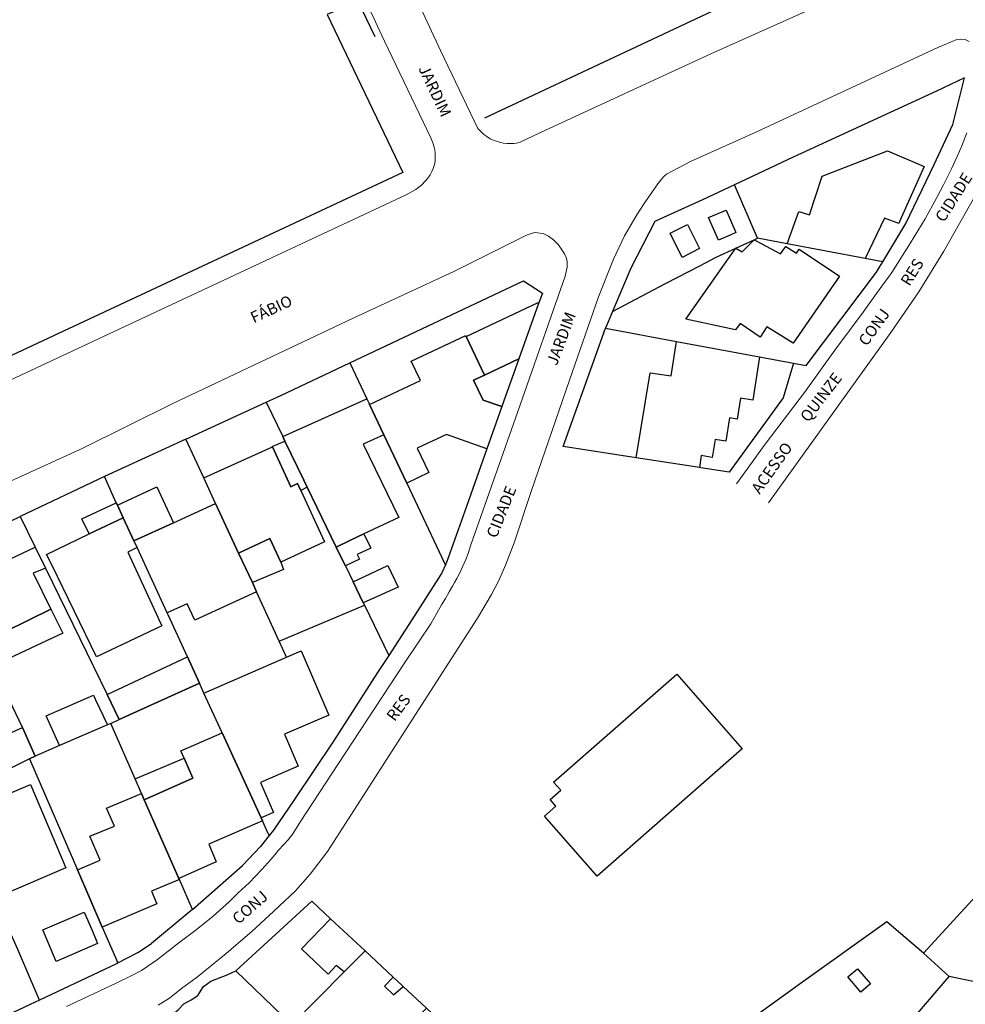
# Model space of a CAD drawing. Units: millimetres. Extents: x 278170 to 280769, y 1668797 to 1671580.
# Drawn here: x 278430 to 278556, y 1669115 to 1669246 of the extents above; entities that cross this region are included whole.
import ezdxf

# ---------------------------------------------------------------- set-up
doc = ezdxf.new("R2010")
doc.units = ezdxf.units.MM
doc.header["$MEASUREMENT"] = 0
for name, color, linetype in [('Cerca', 8, 'Cerca'), ('Edificacoes', 2, 'Continuous'), ('Muro_Grade', 8, 'Continuous'), ('Topon_de_Vias', 7, 'Continuous')]:
    doc.layers.add(name, color=color, linetype=linetype)
for name, color, linetype, lineweight in [('Pavimentacao_Asfaltica_Mfio', 10, 'Continuous', 13), ('Pavimentacao_Asfaltica_S_Mfio', 10, 'Continuous', 15), ('Pavimentacao_Nao_Asfaltica_Mfio', 10, 'Continuous', 13), ('Pavimentacao_Nao_Asfaltica_S_Mfio', 10, 'Continuous', 15)]:
    doc.layers.add(name, color=color, linetype=linetype, lineweight=lineweight)
doc.styles.add('Arial', font='arial.ttf', dxfattribs={"height": 1.5})
doc.styles.get("Standard").update_dxf_attribs({"font": 'arial.ttf'})
doc.linetypes.add('Cerca', pattern='A,10,0,["X",Standard,S=1,R=0,X=0,Y=-0.5],0.1', length=10.1)

msp = doc.modelspace()

# ---------------------------------------------------------------- linework, layer by layer
at = {"layer": 'Cerca', "flags": 128}
msp.add_lwpolyline([(278419.682, 1669099.767), (278420.031, 1669100.148), (278423.2, 1669101.703), (278427.072, 1669103.194), (278429.785, 1669104.657), (278432.941, 1669106.165), (278436.336, 1669107.22), (278437.365, 1669107.54), (278441.163, 1669108.724), (278442.615, 1669110.744), (278444.42, 1669111.123), (278447.372, 1669112.239), (278449.736, 1669113.345), (278451.278, 1669114.6), (278452.049, 1669115.366), (278453.004, 1669115.906), (278453.89, 1669116.486), (278454.644, 1669117.695), (278455.643, 1669118.391), (278457.778, 1669119.214), (278458.953, 1669119.746)], dxfattribs=at)
at = {"layer": 'Edificacoes', "flags": 128}
for points in [[(278532.1, 1669216.241), (278533.651, 1669220.528), (278535.066, 1669220.087), (278536.75, 1669225.221), (278545.434, 1669228.588), (278550.28, 1669226.519), (278547.076, 1669219.293), (278546.92, 1669218.942), (278545.047, 1669219.642), (278542.451, 1669214.305)], [(278524.53, 1669217.399), (278522.99, 1669216.728), (278521.691, 1669219.716), (278523.999, 1669220.722), (278525.3, 1669217.735)], [(278518.89, 1669218.809), (278520.5, 1669215.6), (278518.191, 1669214.442), (278516.582, 1669217.651)], [(278527.991, 1669216.656), (278531.248, 1669214.929), (278531.95, 1669215.908), (278533.354, 1669215.013), (278533.708, 1669215.531), (278539.056, 1669211.959), (278532.919, 1669203.067), (278529.429, 1669205.243), (278528.54, 1669203.866), (278525.87, 1669205.678), (278525.258, 1669204.814), (278518.682, 1669206.259), (278523.819, 1669213.561), (278525.291, 1669215.653), (278526.132, 1669215.159), (278527.746, 1669216.786)], [(278496.488, 1669200.977), (278491.933, 1669198.828), (278489.518, 1669203.941), (278499.061, 1669208.443), (278499.162, 1669208.407), (278499.126, 1669208.306)], [(278492.269, 1669189.037), (278486.891, 1669190.944), (278483.033, 1669189.121), (278484.566, 1669185.876), (278481.632, 1669184.49), (278478.605, 1669190.898), (278476.703, 1669194.923), (278483.437, 1669198.104), (278482.225, 1669200.669), (278489.451, 1669204.082), (278489.518, 1669203.941), (278491.933, 1669198.828), (278490.507, 1669198.155), (278491.761, 1669195.502), (278494.252, 1669194.649)], [(278512.062, 1669187.851), (278513.941, 1669199.126), (278516.717, 1669198.723), (278517.421, 1669203.288), (278528.451, 1669201.243), (278527.565, 1669195.501), (278525.909, 1669195.756), (278525.481, 1669192.983), (278524.448, 1669193.143), (278523.972, 1669190.058), (278522.54, 1669190.279), (278522.174, 1669187.905), (278520.719, 1669188.13), (278520.476, 1669186.553)], [(278491.761, 1669195.502), (278490.507, 1669198.155), (278491.933, 1669198.828), (278496.488, 1669200.977), (278494.252, 1669194.649)], [(278474.164, 1669176.894), (278472.275, 1669175.997), (278468.429, 1669183.943), (278467.987, 1669184.857), (278465.467, 1669190.065), (278465.182, 1669190.654), (278476.343, 1669195.686), (278476.607, 1669195.126), (278476.703, 1669194.923), (278478.605, 1669190.898), (278475.841, 1669189.664), (278480.576, 1669179.94), (278475.951, 1669177.743)], [(278463.772, 1669189.35), (278465.467, 1669190.065), (278467.987, 1669184.857), (278468.429, 1669183.943), (278467.583, 1669183.491), (278467.149, 1669184.431), (278466.238, 1669184.011), (278463.798, 1669189.294)], [(278463.473, 1669177.129), (278459.309, 1669175.205), (278456.265, 1669181.797), (278454.709, 1669185.164), (278463.798, 1669189.294), (278466.238, 1669184.011), (278467.149, 1669184.431), (278467.583, 1669183.491), (278470.721, 1669176.697), (278464.912, 1669174.013)], [(278448.446, 1669183.983), (278450.688, 1669179.233), (278445.424, 1669176.813), (278444.002, 1669179.877), (278443.228, 1669181.543)], [(278443.078, 1669181.865), (278443.228, 1669181.543), (278444.002, 1669179.877), (278439.505, 1669177.734), (278438.532, 1669179.737)], [(278461.163, 1669171.292), (278461.679, 1669170.073), (278453.523, 1669166.302), (278452.491, 1669168.462), (278449.849, 1669167.284), (278445.838, 1669175.923), (278445.424, 1669176.813), (278450.688, 1669179.233), (278456.265, 1669181.797), (278459.309, 1669175.205)], [(278448.74, 1669166.405), (278449.138, 1669165.547), (278440.447, 1669161.424), (278434.513, 1669173.618), (278433.826, 1669175.03), (278439.505, 1669177.734), (278444.002, 1669179.877), (278445.424, 1669176.813), (278445.838, 1669175.923), (278444.594, 1669175.328), (278448.6, 1669166.704)], [(278461.163, 1669171.292), (278459.309, 1669175.205), (278463.473, 1669177.129), (278464.912, 1669174.013), (278465.278, 1669173.035)], [(278472.275, 1669175.997), (278474.164, 1669176.894), (278475.951, 1669177.743), (278476.852, 1669175.847), (278475.064, 1669174.999), (278475.347, 1669174.404), (278473.482, 1669173.502), (278473.196, 1669174.094)], [(278432.315, 1669175.977), (278433.668, 1669173.206), (278432.066, 1669172.534), (278434.416, 1669167.754), (278425.217, 1669163.26), (278423.606, 1669166.608), (278421.536, 1669170.91)], [(278475.858, 1669168.592), (278474.512, 1669171.374), (278479.104, 1669173.533), (278480.472, 1669170.685)], [(278425.217, 1669163.26), (278434.416, 1669167.754), (278435.992, 1669164.561), (278426.678, 1669160.224)], [(278454.119, 1669157.944), (278443.481, 1669153.111), (278441.855, 1669156.44), (278452.526, 1669161.43)], [(278457.131, 1669151.35), (278454.719, 1669156.629), (278465.692, 1669161.385), (278467.615, 1669162.219), (278471.303, 1669153.711), (278465.405, 1669151.154), (278467.233, 1669146.938), (278462.208, 1669144.759), (278463.936, 1669140.772), (278462.289, 1669140.058)], [(278501.125, 1669144.781), (278517.457, 1669159.122), (278526.142, 1669149.232), (278506.898, 1669132.334), (278499.918, 1669140.282), (278501.424, 1669141.604), (278500.652, 1669142.484), (278502.058, 1669143.718)], [(278441.91, 1669152.406), (278435.567, 1669149.65), (278433.796, 1669153.588), (278440.061, 1669156.333), (278440.346, 1669155.729)], [(278421.801, 1669143.179), (278419.95, 1669147.069), (278419.904, 1669147.167), (278430.619, 1669152.032), (278432.333, 1669148.245), (278431.568, 1669147.872), (278426.683, 1669145.519)], [(278462.472, 1669139.657), (278455.386, 1669136.549), (278456.322, 1669134.243), (278451.401, 1669131.994), (278446.786, 1669142.472), (278453.245, 1669145.317), (278452.08, 1669147.962), (278451.651, 1669148.937), (278457.131, 1669151.35), (278462.289, 1669140.058)], [(278446.786, 1669142.472), (278446.43, 1669143.28), (278445.571, 1669145.231), (278452.08, 1669147.962), (278453.245, 1669145.317)], [(278436.387, 1669133.423), (278428.246, 1669129.952), (278423.759, 1669140.473), (278423.536, 1669140.996), (278427.839, 1669142.83), (278431.677, 1669144.466)], [(278441.227, 1669125.574), (278437.934, 1669133.176), (278440.959, 1669134.445), (278439.58, 1669137.614), (278442.864, 1669138.97), (278441.764, 1669141.327), (278446.43, 1669143.28), (278446.786, 1669142.472), (278451.401, 1669131.994), (278451.458, 1669131.865), (278447.751, 1669130.312), (278448.473, 1669128.66)], [(278439.905, 1669125.01), (278440.606, 1669123.367), (278435.097, 1669121.018), (278433.318, 1669125.189), (278438.827, 1669127.538)], [(278476.096, 1669122.404), (278473.33, 1669119.606), (278472.252, 1669120.464), (278471.202, 1669119.31), (278467.641, 1669122.699), (278471.516, 1669126.673)], [(278466.401, 1669112.594), (278473.33, 1669119.606), (278476.096, 1669122.404), (278479.847, 1669118.908), (278478.672, 1669117.742), (278479.872, 1669116.587), (278481.146, 1669117.697), (278484.27, 1669114.785), (278481.759, 1669112.281), (278474.385, 1669104.927)], [(278541.446, 1669120.04), (278543.175, 1669118.025), (278541.894, 1669116.926), (278540.165, 1669118.941)]]:
    msp.add_lwpolyline(points, close=True, dxfattribs=at)
at = {"layer": 'Muro_Grade', "flags": 128}
for points in [[(278636.834, 1669351.477), (278635.193, 1669347.268), (278632.38, 1669340.312), (278628.297, 1669331.509), (278626.582, 1669328.105), (278623.789, 1669322.562), (278620.408, 1669315.888), (278617.684, 1669311.327), (278614.364, 1669306.375), (278610.228, 1669301.372), (278604.976, 1669295.883), (278600.913, 1669291.659), (278595.192, 1669286.384), (278591.244, 1669282.55), (278587.448, 1669279.603), (278583.996, 1669277.321), (278580.351, 1669275.191), (278576.508, 1669273.08), (278570.914, 1669270.248), (278553.488, 1669261.913), (278530.8, 1669251.188), (278491.958, 1669232.938)], [(278477.452, 1669243.725), (278475.172, 1669248.411), (278471.059, 1669246.667)], [(278471.059, 1669246.667), (278481.103, 1669225.715), (278385.505, 1669181.012), (278351.675, 1669164.494), (278345.879, 1669166.018), (278343.259, 1669171.773), (278332.926, 1669193.683), (278332.381, 1669194.837), (278328.624, 1669202.796), (278320.178, 1669221.672), (278319.823, 1669222.465), (278319.075, 1669224.041), (278311.593, 1669239.805)], [(278544.794, 1669213.867), (278547.873, 1669218.94), (278551.616, 1669226.756), (278554.106, 1669232.092), (278555.653, 1669238.289), (278551.924, 1669236.505), (278532.889, 1669227.756), (278525.128, 1669224.08)], [(278525.128, 1669224.08), (278520.895, 1669222.076), (278515.214, 1669219.516), (278514.535, 1669219.221), (278511.345, 1669213.017), (278508.919, 1669207.241)], [(278528.161, 1669216.977), (278525.128, 1669224.08)], [(278508.919, 1669207.241), (278515.962, 1669210.966), (278519.139, 1669212.615), (278521.432, 1669213.804), (278522.606, 1669214.414), (278525.291, 1669215.653), (278527.746, 1669216.786), (278528.161, 1669216.977)], [(278544.794, 1669213.867), (278542.451, 1669214.305), (278532.1, 1669216.241), (278528.161, 1669216.977)], [(278532.976, 1669200.405), (278534.637, 1669200.097), (278543.965, 1669212.502), (278544.357, 1669213.148), (278544.794, 1669213.867)], [(278474.093, 1669200.448), (278497.102, 1669211.348), (278499.625, 1669209.694), (278499.162, 1669208.407)], [(278499.162, 1669208.407), (278499.126, 1669208.306), (278496.488, 1669200.977), (278494.252, 1669194.649), (278492.269, 1669189.037), (278489.34, 1669180.75)], [(278508.919, 1669207.241), (278507.993, 1669205.035)], [(278532.976, 1669200.405), (278531.598, 1669195.8), (278524.432, 1669185.954), (278520.67, 1669186.523), (278520.476, 1669186.553), (278512.062, 1669187.851), (278502.378, 1669189.345), (278507.993, 1669205.035)], [(278507.993, 1669205.035), (278517.421, 1669203.288), (278528.451, 1669201.243), (278532.976, 1669200.405)], [(278462.977, 1669195.211), (278464.941, 1669196.112), (278474.093, 1669200.448)], [(278474.093, 1669200.448), (278476.343, 1669195.686), (278476.607, 1669195.126), (278476.703, 1669194.923), (278478.605, 1669190.898), (278481.632, 1669184.49), (278486.647, 1669173.842), (278486.753, 1669173.65)], [(278452.325, 1669190.327), (278462.977, 1669195.211)], [(278462.977, 1669195.211), (278465.182, 1669190.654), (278465.467, 1669190.065), (278467.987, 1669184.857), (278468.429, 1669183.943), (278472.275, 1669175.997), (278473.196, 1669174.094), (278473.482, 1669173.502), (278474.512, 1669171.374), (278475.858, 1669168.592), (278476.016, 1669168.267)], [(278452.325, 1669190.327), (278441.497, 1669185.362)], [(278464.701, 1669163.53), (278461.679, 1669170.073), (278461.163, 1669171.292), (278459.309, 1669175.205), (278456.265, 1669181.797), (278454.709, 1669185.164), (278452.325, 1669190.327)], [(278441.497, 1669185.362), (278430.332, 1669180.037)], [(278454.119, 1669157.944), (278452.526, 1669161.43), (278449.988, 1669166.985), (278449.849, 1669167.284), (278445.838, 1669175.923), (278445.424, 1669176.813), (278444.002, 1669179.877), (278443.228, 1669181.543), (278443.078, 1669181.865), (278441.497, 1669185.362)], [(278489.34, 1669180.75), (278486.884, 1669173.953)], [(278419.597, 1669174.94), (278422.356, 1669176.232), (278430.332, 1669180.037)], [(278430.332, 1669180.037), (278432.315, 1669175.977), (278433.668, 1669173.206), (278441.855, 1669156.44), (278443.481, 1669153.111)], [(278432.333, 1669148.245), (278430.619, 1669152.032), (278426.678, 1669160.224), (278425.217, 1669163.26), (278423.606, 1669166.608), (278421.536, 1669170.91), (278421.313, 1669171.374), (278419.597, 1669174.94)], [(278486.753, 1669173.65), (278486.288, 1669172.576), (278485.829, 1669171.856), (278482.705, 1669166.96), (278479.23, 1669161.625)], [(278486.884, 1669173.953), (278486.808, 1669173.776), (278486.753, 1669173.65)], [(278464.701, 1669163.53), (278476.016, 1669168.267)], [(278476.016, 1669168.267), (278479.23, 1669161.625)], [(278454.719, 1669156.629), (278465.692, 1669161.385), (278464.701, 1669163.53)], [(278479.23, 1669161.625), (278477.748, 1669159.35), (278472.625, 1669151.333)], [(278443.481, 1669153.111), (278454.119, 1669157.944)], [(278454.719, 1669156.629), (278454.119, 1669157.944)], [(278463.366, 1669137.702), (278463.188, 1669138.091), (278462.472, 1669139.657), (278462.289, 1669140.058), (278457.131, 1669151.35), (278454.719, 1669156.629)], [(278442.35, 1669152.598), (278441.91, 1669152.406), (278435.567, 1669149.65), (278432.333, 1669148.245)], [(278442.35, 1669152.598), (278443.481, 1669153.111)], [(278453.203, 1669127.904), (278451.458, 1669131.865), (278451.401, 1669131.994), (278446.786, 1669142.472), (278446.43, 1669143.28), (278445.571, 1669145.231), (278442.35, 1669152.598)], [(278472.625, 1669151.333), (278471.929, 1669150.245), (278466.701, 1669142.431), (278463.942, 1669138.435), (278463.366, 1669137.702)], [(278431.568, 1669147.872), (278432.333, 1669148.245)], [(278431.568, 1669147.872), (278426.683, 1669145.519), (278421.801, 1669143.179)], [(278431.568, 1669147.872), (278437.934, 1669133.176), (278441.227, 1669125.574), (278443.296, 1669120.799)], [(278432.872, 1669115.848), (278430.036, 1669122.6), (278429.321, 1669124.173), (278429.182, 1669124.478), (278426.533, 1669130.302), (278422.2, 1669139.824), (278420.869, 1669142.751)], [(278463.366, 1669137.702), (278462.239, 1669136.267)], [(278462.239, 1669136.267), (278459.829, 1669133.74)], [(278453.203, 1669127.904), (278459.829, 1669133.74)], [(278550.222, 1669122.096), (278559.632, 1669132.351), (278561.734, 1669130.715)], [(278476.823, 1669102.585), (278476.542, 1669102.855), (278474.385, 1669104.927), (278466.401, 1669112.594), (278458.953, 1669119.746), (278469.015, 1669129.004), (278471.516, 1669126.673), (278476.096, 1669122.404), (278479.847, 1669118.908), (278481.018, 1669117.817), (278481.146, 1669117.697), (278484.27, 1669114.785), (278487.269, 1669111.989), (278485.609, 1669110.495)], [(278453.203, 1669127.904), (278452.77, 1669127.523), (278447.747, 1669123.392)], [(278550.222, 1669122.096), (278545.328, 1669126.265), (278534.037, 1669118.167), (278526.052, 1669112.436), (278519.773, 1669107.93)], [(278443.296, 1669120.799), (278445.942, 1669122.171), (278447.747, 1669123.392)], [(278553.618, 1669119), (278550.222, 1669122.096)], [(278443.296, 1669120.799), (278443.103, 1669120.699), (278432.872, 1669115.848)], [(278545.206, 1669109.191), (278553.618, 1669119)], [(278581.072, 1669113.226), (278578.057, 1669113.86), (278564.045, 1669116.807), (278560.898, 1669117.469), (278558.936, 1669117.881), (278553.618, 1669119)], [(278432.872, 1669115.848), (278432.331, 1669115.592), (278422.098, 1669110.835)]]:
    msp.add_lwpolyline(points, dxfattribs=at)
at = {"layer": 'Pavimentacao_Asfaltica_Mfio', "flags": 128}
for points in [[(278555.729, 1669243.338), (278556.263, 1669243.098)], [(278555.957, 1669230.966), (278555.306, 1669229.244), (278554.656, 1669227.844), (278553.911, 1669226.176), (278552.859, 1669224.063), (278551.97, 1669222.38), (278550.414, 1669219.561), (278548.461, 1669216.394), (278546.013, 1669212.416), (278543.957, 1669209.64), (278542.188, 1669207.15), (278538.44, 1669202.123), (278534.434, 1669196.495), (278529.2, 1669189.649), (278525.371, 1669184.396)]]:
    msp.add_lwpolyline(points, dxfattribs=at)
at = {"layer": 'Pavimentacao_Asfaltica_S_Mfio', "flags": 128}
msp.add_lwpolyline([(278529.657, 1669181.85), (278545.853, 1669204.457), (278549.6, 1669209.856), (278552.889, 1669215.281), (278557.047, 1669222.599), (278559.92, 1669228.363), (278561.656, 1669232.371), (278563.718, 1669238.989), (278565.895, 1669246.076), (278566.496, 1669247.733), (278566.896, 1669248.5), (278567.202, 1669248.926), (278567.484, 1669249.273), (278567.975, 1669249.684), (278568.233, 1669249.884)], dxfattribs=at)
at = {"layer": 'Pavimentacao_Nao_Asfaltica_Mfio', "flags": 128}
for points in [[(278469.487, 1669277.437), (278469.487, 1669277.437), (278469.684, 1669276.981), (278478.133, 1669259.074), (278486.113, 1669241.883), (278491.057, 1669231.568), (278491.85, 1669230.762), (278492.262, 1669230.463), (278492.696, 1669230.178), (278493.225, 1669229.936), (278493.661, 1669229.818), (278494.079, 1669229.708), (278494.476, 1669229.617), (278494.942, 1669229.571), (278495.456, 1669229.54), (278495.826, 1669229.546), (278496.191, 1669229.591), (278496.673, 1669229.75), (278499.378, 1669231.037), (278521.987, 1669241.453), (278543.661, 1669251.193), (278558.14, 1669258.308)], [(278481.538, 1669222.732), (278482.817, 1669223.435), (278483.615, 1669224.055), (278484.052, 1669224.541), (278484.418, 1669224.973), (278484.723, 1669225.403), (278484.94, 1669225.832), (278485.129, 1669226.228), (278485.292, 1669226.747), (278485.384, 1669227.193), (278485.394, 1669227.739), (278485.385, 1669228.266), (278485.34, 1669228.707), (278485.269, 1669229.059), (278485.11, 1669229.662), (278484.807, 1669230.315), (278478.681, 1669243.155), (278471.119, 1669259.424)], [(278448.629, 1669115.198), (278450.16, 1669116.123), (278451.742, 1669117.394), (278453.863, 1669118.948), (278457.656, 1669122.043), (278461.107, 1669125.008), (278463.961, 1669127.612), (278466.887, 1669130.362), (278468.833, 1669132.568), (278471.113, 1669135.6), (278473.494, 1669139.327), (278486.792, 1669159.978), (278491.012, 1669166.565), (278492.869, 1669169.703), (278493.839, 1669171.577), (278494.739, 1669173.606), (278495.871, 1669176.564), (278498.128, 1669183.372), (278503.229, 1669198.133), (278507.088, 1669209.211), (278509.076, 1669214.219), (278510.543, 1669217.309), (278512.143, 1669220.104), (278513.135, 1669221.587), (278514.963, 1669224.197), (278515.475, 1669224.876), (278515.81, 1669225.231), (278516.092, 1669225.487), (278519.264, 1669227.151), (278527.863, 1669230.999), (278552.125, 1669242.284), (278554.618, 1669243.348), (278555.175, 1669243.41), (278555.729, 1669243.338)], [(278497.532, 1669217.408), (278498.588, 1669217.726), (278499.724, 1669217.605), (278500.419, 1669217.271), (278501.093, 1669216.79), (278501.767, 1669216.097), (278502.212, 1669215.464), (278502.558, 1669214.897), (278502.788, 1669214.406), (278502.927, 1669213.941), (278502.94, 1669213.66), (278502.909, 1669213.123), (278502.635, 1669211.962), (278496.31, 1669193.862), (278490.152, 1669176.311), (278489.78, 1669175.136), (278489.484, 1669174.355), (278489.033, 1669173.388), (278488.664, 1669172.589), (278488.277, 1669171.825), (278487.956, 1669171.291), (278487.687, 1669170.799), (278487.274, 1669170.066), (278486.766, 1669169.168), (278486.262, 1669168.332), (278484.835, 1669165.803), (278483.259, 1669163.491), (278481.363, 1669160.698), (278473.392, 1669148.558), (278467.511, 1669139.561), (278466.507, 1669137.956), (278465.892, 1669137.163), (278465.275, 1669136.469), (278464.613, 1669135.755), (278464.104, 1669135.149), (278463.597, 1669134.539), (278462.393, 1669133.227), (278460.701, 1669131.457), (278459.252, 1669130.098), (278458.067, 1669128.925), (278455.941, 1669127.033), (278453.691, 1669125.208), (278451.402, 1669123.473), (278448.535, 1669121.276), (278446.414, 1669119.812), (278445.128, 1669119.137), (278443.045, 1669118.115), (278436.467, 1669115.043)]]:
    msp.add_lwpolyline(points, dxfattribs=at)
at = {"layer": 'Pavimentacao_Nao_Asfaltica_S_Mfio', "flags": 128}
for points in [[(278343.875, 1669159.432), (278344.951, 1669159.366), (278345.86, 1669159.365), (278346.746, 1669159.375), (278348.047, 1669159.607), (278349.377, 1669160.011), (278355.114, 1669162.515), (278372.127, 1669170.7), (278388.127, 1669179.03), (278481.551, 1669222.738)], [(278450.583, 1669195.068), (278474.526, 1669206.358), (278487.895, 1669212.586), (278497.532, 1669217.408)], [(278349.775, 1669148.216), (278350.212, 1669148.543), (278350.713, 1669148.815), (278362.288, 1669154.103), (278378.326, 1669161.4), (278393.112, 1669168.287), (278413.373, 1669177.64), (278438.535, 1669189.059), (278450.583, 1669195.068)]]:
    msp.add_lwpolyline(points, dxfattribs=at)

# ---------------------------------------------------------------- texts
at = {"layer": 'Topon_de_Vias', "style": 'Arial'}
for s, rotation, p in [('JARDIM', 295.17428, (278483.144, 1669239.522)), ('CIDADE', 57.64153, (278552.918, 1669218.986)), ('RES', 57.64153, (278548.325, 1669210.519)), ('FÁBIO', 25.04927, (278461.327, 1669205.675)), ('JARDIM', 69.48601, (278501.547, 1669199.997)), ('CONJ', 54.3536, (278542.677, 1669202.555)), ('QUINZE', 52.34736, (278534.902, 1669192.454)), ('ACESSO', 54.75072, (278528.466, 1669182.914)), ('CIDADE', 68.04774, (278493.534, 1669177.068)), ('RES', 53.32873, (278480.023, 1669152.757)), ('CONJ', 41.25246, (278459.282, 1669125.838))]:
    msp.add_text(s, height=1.5, rotation=rotation, dxfattribs=at).set_placement(p)

doc.saveas('drawing.dxf')
